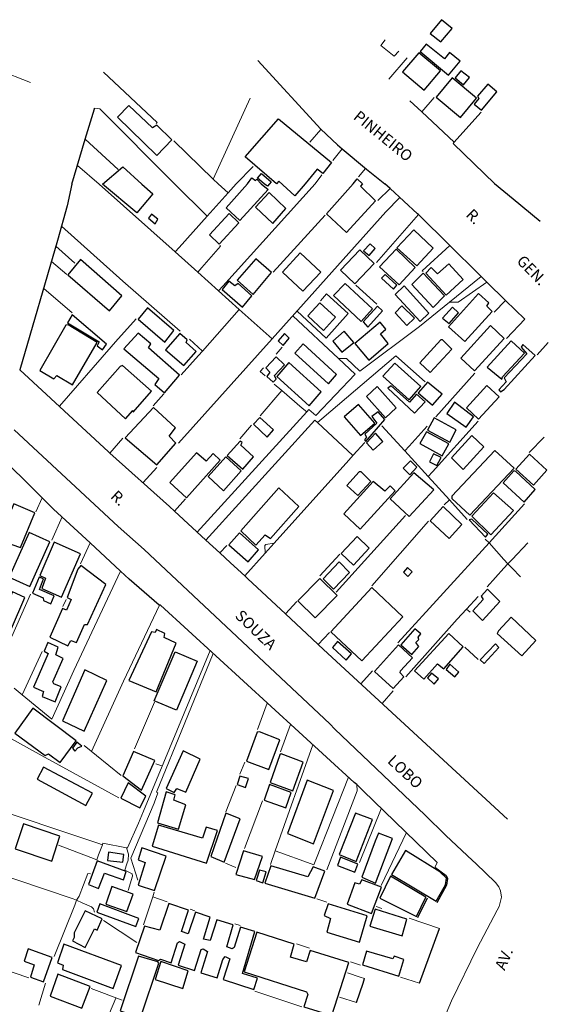
# Model space of a CAD drawing. Extents: x 184297 to 185224, y 1675066 to 1675986.
# Drawn here: x 185105 to 185224, y 1675763 to 1675985 of the extents above; entities that cross this region are included whole.
import ezdxf
from ezdxf.enums import TextEntityAlignment as Align
from ezdxf.lldxf.tags import DXFTag

# ---------------------------------------------------------------- set-up
doc = ezdxf.new("R2010")
doc.units = 0
doc.header["$MEASUREMENT"] = 0
doc.layers.add('T-MFIO-EXI', color=7, linetype='DASHED2', lineweight=18)
doc.layers.add('V-LOTE', color=1, linetype='CONTINUOUS', lineweight=9)
for name, color, linetype in [('V-EDIFICACAO', 2, 'CONTINUOUS'), ('V-NOME_DOS_LOGRADOUROS', 7, 'CONTINUOUS'), ('V-TESTADA', 6, 'CONTINUOUS')]:
    doc.layers.add(name, color=color, linetype=linetype)
doc.styles.get("Standard").update_dxf_attribs({"font": 'ARIAL.TTF'})
tags = doc.linetypes.add('DASHED2', pattern=[0.375, 0.25, -0.125]).pattern_tags.tags
tags[6:7] = [DXFTag(74, 4), DXFTag(75, 0), DXFTag(340, '0'), DXFTag(46, 1.0), DXFTag(50, 0.0), DXFTag(44, 0.0), DXFTag(45, 0.0)]
tags[4:5] = [DXFTag(74, 4), DXFTag(75, 0), DXFTag(340, '0'), DXFTag(46, 1.0), DXFTag(50, 0.0), DXFTag(44, 0.0), DXFTag(45, 0.0)]

msp = doc.modelspace()

# ---------------------------------------------------------------- linework, layer by layer
at = {"layer": 'T-MFIO-EXI'}
msp.add_lwpolyline([(185196.88, 1675751.73), (185202.08, 1675764.04), (185207.86, 1675775.96), (185212.42, 1675784.49), (185212.87, 1675785.34), (185213.34, 1675787.41), (185213.14, 1675788.84), (185212.76, 1675789.74), (185212.01, 1675790.73), (185207.6, 1675795), (185206.82, 1675795.73), (185200.8, 1675801.35), (185196.06, 1675806.04), (185175.8, 1675825.32), (185174.65, 1675826.57), (185132.76, 1675865.86), (185126.91, 1675871.05), (185103.5, 1675892.89)], dxfattribs=at)
at = {"layer": 'V-EDIFICACAO'}
for points in [[(185197.32, 1675982.31), (185199.7, 1675980.43), (185202.26, 1675983.42), (185199.84, 1675985.44), (185197.32, 1675982.31)], [(185196.38, 1675979.9), (185195.03, 1675978.24), (185201.45, 1675972.91), (185204.06, 1675976.08), (185201.67, 1675978.07), (185200.48, 1675976.61), (185196.38, 1675979.9)], [(185194.73, 1675977.96), (185191.05, 1675973.7), (185195.93, 1675969.57), (185199.62, 1675973.89), (185194.73, 1675977.96)], [(185204.19, 1675973.93), (185202.9, 1675972.32), (185204.82, 1675970.71), (185206.15, 1675972.41), (185204.19, 1675973.93)], [(185202.25, 1675972.31), (185198.61, 1675967.99), (185204.11, 1675963.34), (185207.76, 1675967.72), (185202.25, 1675972.31)], [(185207.92, 1675968.16), (185208.24, 1675967.69), (185207.19, 1675966.4), (185208.85, 1675965.06), (185212.35, 1675969.18), (185210.29, 1675970.88), (185207.92, 1675968.16)], [(185129.37, 1675966.08), (185126.74, 1675963.42), (185135.64, 1675954.8), (185139.04, 1675958.31), (185135.63, 1675961.61), (185134.64, 1675961), (185129.37, 1675966.08)], [(185163.141, 1675948.982), (185162.628, 1675948.414), (185155.57, 1675954.46), (185163.07, 1675963.07), (185175, 1675953.2), (185173.08, 1675950.72), (185171.82, 1675951.69), (185169.13, 1675948.41), (185166.75, 1675945.69), (185163.141, 1675948.982)], [(185123.42, 1675948.35), (185127.99, 1675952.25), (185132.27, 1675948.36), (185134.78, 1675946.12), (185131.1, 1675941.86), (185123.42, 1675948.35)], [(185159.82, 1675948.4), (185158.35, 1675949.66), (185159.25, 1675950.71), (185161.46, 1675948.86), (185161.02, 1675948.4), (185160.59, 1675947.89), (185159.82, 1675948.4)], [(185159.18, 1675948.4), (185160.72, 1675947.12), (185154.38, 1675940.11), (185151.26, 1675942.99), (185156.06, 1675948.39), (185157.09, 1675949.77), (185157.89, 1675949.17), (185158.17, 1675949.42), (185159.18, 1675948.4)], [(185182.06, 1675948.43), (185181.544, 1675947.867), (185184.98, 1675944.55), (185178.43, 1675937.44), (185173.92, 1675941.63), (185179.9, 1675948.42), (185180.8, 1675949.54), (185182.06, 1675948.43)], [(185157.86, 1675943.16), (185161.8, 1675939.48), (185164.74, 1675942.81), (185160.99, 1675946.41), (185157.86, 1675943.16)], [(185134.45, 1675941.53), (185133.79, 1675940.64), (185135.24, 1675939.41), (185135.9, 1675940.43), (185134.45, 1675941.53)], [(185147.51, 1675936.89), (185149.71, 1675934.79), (185154.14, 1675939.62), (185151.97, 1675941.71), (185147.51, 1675936.89)], [(185189.74, 1675933.98), (185194.24, 1675929.87), (185197.98, 1675933.9), (185193.61, 1675938.04), (185189.74, 1675933.98)], [(185182.24, 1675933.3), (185183.52, 1675932.26), (185184.85, 1675933.81), (185183.74, 1675934.89), (185182.24, 1675933.3)], [(185168, 1675932.8), (185164.02, 1675928.48), (185168.55, 1675924.15), (185172.63, 1675928.5), (185168, 1675932.8)], [(185177.04, 1675928.95), (185180.27, 1675925.84), (185184.66, 1675930.46), (185181.46, 1675933.53), (185177.04, 1675928.95)], [(185185.85, 1675929.66), (185190.28, 1675925.62), (185193.87, 1675929.53), (185189.61, 1675933.64), (185185.85, 1675929.66)], [(185118.47, 1675931.29), (185115.61, 1675927.9), (185124.97, 1675919.71), (185127.77, 1675923.13), (185118.47, 1675931.29)], [(185153.75, 1675926.64), (185157.36, 1675923.45), (185161.48, 1675928.37), (185157.94, 1675931.51), (185153.75, 1675926.64)], [(185193.15, 1675925.69), (185197.94, 1675920.52), (185200.5, 1675923.1), (185195.71, 1675928.25), (185193.15, 1675925.69)], [(185198.9, 1675928.08), (185197.5, 1675929.53), (185196.27, 1675928.22), (185200.88, 1675923.27), (185204.69, 1675926.82), (185201.49, 1675930.34), (185198.9, 1675928.08)], [(185154, 1675925.89), (185153.27, 1675925.36), (185151.92, 1675926.45), (185150.41, 1675924.56), (185154.94, 1675920.59), (185157.04, 1675923.13), (185154, 1675925.89)], [(185187.12, 1675927.95), (185186.29, 1675927.08), (185188.98, 1675924.63), (185189.73, 1675925.51), (185187.12, 1675927.95)], [(185178.09, 1675925.9), (185175.47, 1675923.21), (185181.71, 1675917.36), (185184.3, 1675920.17), (185178.09, 1675925.9)], [(185191.44, 1675925.35), (185189.37, 1675923.41), (185195, 1675917.33), (185196.95, 1675919.22), (185191.44, 1675925.35)], [(185172.4, 1675921.54), (185169.67, 1675918.58), (185173.23, 1675915.31), (185175.94, 1675918.29), (185172.4, 1675921.54)], [(185201.44, 1675916.13), (185205.1, 1675912.85), (185211.3, 1675919.61), (185210.09, 1675920.76), (185210.52, 1675921.53), (185208.21, 1675923.66), (185201.44, 1675916.13)], [(185133.57, 1675920.4), (185131.45, 1675917.89), (185137.48, 1675912.67), (185139.51, 1675915.28), (185133.57, 1675920.4)], [(185182.14, 1675917.23), (185183.25, 1675916.08), (185186.53, 1675919.71), (185185.39, 1675920.77), (185182.14, 1675917.23)], [(185190.92, 1675920.88), (185189.37, 1675919.32), (185192.03, 1675916.45), (185193.72, 1675918.12), (185190.92, 1675920.88)], [(185202.33, 1675920.58), (185200.09, 1675918.09), (185201.6, 1675916.92), (185203.66, 1675919.27), (185202.33, 1675920.58)], [(185116.57, 1675918.82), (185115.53, 1675917.03), (185122.67, 1675912.71), (185122.17, 1675911.82), (185123.36, 1675910.91), (185124.28, 1675912.22), (185116.57, 1675918.82)], [(185180.31, 1675912.35), (185183.43, 1675908.6), (185187.82, 1675912.37), (185186.07, 1675914.57), (185187.26, 1675915.64), (185185.99, 1675917.21), (185180.31, 1675912.35)], [(185115.62, 1675916.55), (185115.13, 1675916.51), (185109.25, 1675906.3), (185112.45, 1675904.38), (185113.06, 1675905.14), (185116.66, 1675903.06), (185122.19, 1675912.59), (185115.62, 1675916.55)], [(185177.86, 1675915.12), (185175.32, 1675912.92), (185177.38, 1675910.39), (185180.04, 1675912.62), (185177.86, 1675915.12)], [(185204.19, 1675909.09), (185207.28, 1675906.18), (185213.97, 1675913.48), (185210.86, 1675916.4), (185204.19, 1675909.09)], [(185133.79, 1675911.37), (185134.26, 1675912.28), (185131.47, 1675914.68), (185128.18, 1675911.16), (185136.09, 1675904.47), (185135.19, 1675903.13), (185137.4, 1675901.26), (185140.79, 1675905.24), (185133.79, 1675911.37)], [(185137.57, 1675910.91), (185141.77, 1675907.42), (185144.53, 1675910.59), (185142.24, 1675912.59), (185142.47, 1675913.18), (185140.86, 1675914.6), (185137.57, 1675910.91)], [(185162.99, 1675913), (185164.15, 1675911.93), (185165.51, 1675913.61), (185164.41, 1675914.6), (185162.99, 1675913)], [(185200.08, 1675913.23), (185199.68, 1675913.17), (185194.98, 1675907.99), (185197.26, 1675905.85), (185202.16, 1675911.11), (185200.08, 1675913.23)], [(185210.13, 1675907.04), (185213.47, 1675904.29), (185213.62, 1675904.83), (185218.57, 1675910.18), (185215.58, 1675912.99), (185210.13, 1675907.04)], [(185168.63, 1675912.33), (185166.77, 1675910.22), (185174.39, 1675903.28), (185176.19, 1675905.38), (185168.63, 1675912.33)], [(185213.95, 1675904.59), (185214.45, 1675903.73), (185212.77, 1675901.9), (185213.15, 1675901.48), (185213.97, 1675901.99), (185220.93, 1675909.69), (185218.21, 1675912.14), (185217.8, 1675911.54), (185219.07, 1675910.07), (185213.95, 1675904.59)], [(185160.21, 1675906.85), (185161.15, 1675905.88), (185160.46, 1675904.94), (185161.87, 1675903.64), (185162.54, 1675904.3), (185162.2, 1675905.13), (185164.45, 1675907.55), (185162.57, 1675909.39), (185160.21, 1675906.85)], [(185127.92, 1675907.44), (185127.37, 1675907.15), (185122.17, 1675901.29), (185128.6, 1675895.39), (185130.24, 1675897.25), (185130.3, 1675896.86), (185134.44, 1675901.64), (185127.92, 1675907.44)], [(185165.41, 1675908.11), (185162.7, 1675904.9), (185170.02, 1675898.29), (185172.7, 1675901.43), (185165.41, 1675908.11)], [(185189.29, 1675907.96), (185186.62, 1675905.03), (185192.58, 1675899.65), (185195.19, 1675902.67), (185189.29, 1675907.96)], [(185185.3, 1675902.64), (185182.95, 1675900.43), (185187.22, 1675895.57), (185189.65, 1675897.86), (185185.3, 1675902.64)], [(185194.22, 1675900.96), (185192.6, 1675899.13), (185188.49, 1675902.82), (185187.75, 1675902.3), (185193.74, 1675896.64), (185196.15, 1675899.19), (185194.22, 1675900.96)], [(185199.99, 1675900.92), (185196.71, 1675903.67), (185194.61, 1675901.27), (185197.78, 1675898.44), (185199.99, 1675900.92)], [(185210.06, 1675902.9), (185205.47, 1675897.86), (185208.19, 1675895.28), (185212.84, 1675900.32), (185210.06, 1675902.9)], [(185134.89, 1675897.9), (185128.54, 1675891.08), (185135.61, 1675884.97), (185139.95, 1675889.86), (185138.44, 1675891.49), (185139.87, 1675893.36), (185134.89, 1675897.9)], [(185181.09, 1675898.61), (185177.92, 1675895.84), (185181.6, 1675891.61), (185184.77, 1675894.4), (185181.09, 1675898.61)], [(185202.77, 1675899.16), (185201.07, 1675896.61), (185205.42, 1675893.52), (185207.04, 1675895.85), (185202.77, 1675899.16)], [(185158.87, 1675895.67), (185157.45, 1675894.14), (185160.54, 1675891.25), (185161.96, 1675892.86), (185158.87, 1675895.67)], [(185184.16, 1675895.87), (185185.29, 1675894.37), (185182.52, 1675891.89), (185182.9, 1675891.26), (185182.44, 1675890.63), (185182.77, 1675890.29), (185187.05, 1675895.21), (185185.57, 1675896.92), (185184.16, 1675895.87)], [(185198.15, 1675895.6), (185196.71, 1675892.8), (185201.73, 1675890.14), (185203.15, 1675892.88), (185198.15, 1675895.6)], [(185184.97, 1675892.14), (185182.95, 1675889.97), (185184.42, 1675888.31), (185186.58, 1675890.26), (185184.97, 1675892.14)], [(185196.45, 1675892.45), (185194.98, 1675889.77), (185199.99, 1675887.03), (185201.46, 1675889.73), (185196.45, 1675892.45)], [(185202.06, 1675886.57), (185204.75, 1675883.95), (185209.42, 1675889.02), (185206.7, 1675891.6), (185202.06, 1675886.57)], [(185154.46, 1675890.32), (185151.48, 1675887.06), (185155.04, 1675884.02), (185157.45, 1675886.77), (185154.56, 1675889.42), (185154.88, 1675890.05), (185154.46, 1675890.32)], [(185211.83, 1675888.26), (185202.18, 1675877.92), (185202.17, 1675877.39), (185206.24, 1675873.65), (185216.21, 1675884.21), (185211.83, 1675888.26)], [(185138.6, 1675881), (185142.37, 1675877.56), (185149.96, 1675886.02), (185148.36, 1675887.53), (185146.77, 1675885.85), (185144.62, 1675887.68), (185138.6, 1675881)], [(185151.19, 1675886.8), (185147.22, 1675882.38), (185150.71, 1675879.14), (185154.66, 1675883.67), (185151.19, 1675886.8)], [(185192.82, 1675885.93), (185191.17, 1675884.23), (185192.71, 1675882.77), (185194.24, 1675884.43), (185192.82, 1675885.93)], [(185198.03, 1675887.48), (185197.11, 1675885.68), (185198.75, 1675884.83), (185199.74, 1675886.68), (185198.03, 1675887.48)], [(185216.59, 1675884.02), (185220.58, 1675880.39), (185223.58, 1675883.75), (185219.69, 1675887.38), (185216.59, 1675884.02)], [(185181.3, 1675883.41), (185178.51, 1675880.33), (185180.94, 1675878.08), (185183.93, 1675881.22), (185181.72, 1675883.42), (185181.3, 1675883.41)], [(185193.59, 1675883.2), (185188.3, 1675877.31), (185192.56, 1675873.31), (185198.09, 1675879.32), (185193.59, 1675883.2)], [(185216.62, 1675883.45), (185216.12, 1675883.61), (185213.73, 1675880.94), (185218.48, 1675876.57), (185220.94, 1675879.41), (185216.62, 1675883.45)], [(185154.59, 1675870.12), (185157.94, 1675866.89), (185160.07, 1675869.23), (185161.28, 1675868.35), (185167.68, 1675875.57), (185163.17, 1675879.79), (185154.59, 1675870.12)], [(185184.46, 1675881.26), (185177.81, 1675873.95), (185181.53, 1675870.45), (185189.4, 1675879.11), (185188.27, 1675880.23), (185187.03, 1675879.04), (185184.46, 1675881.26)], [(185211.56, 1675878.68), (185206.68, 1675873.41), (185210.98, 1675869.2), (185216.06, 1675874.66), (185211.56, 1675878.68)], [(185098.32, 1675864.12), (185101.14, 1675862.93), (185102.92, 1675867.02), (185104.87, 1675866.37), (185108.11, 1675874.13), (185103.43, 1675876.16), (185098.32, 1675864.12)], [(185200.24, 1675875.61), (185197.29, 1675872.39), (185201.56, 1675868.39), (185204.44, 1675871.53), (185200.24, 1675875.61)], [(185206.67, 1675872.75), (185206.1, 1675872.59), (185209.75, 1675868.68), (185210.3, 1675869.34), (185206.67, 1675872.75)], [(185106.85, 1675869.74), (185102.38, 1675859.67), (185106.99, 1675857.5), (185111.55, 1675867.58), (185106.85, 1675869.74)], [(185154.3, 1675869.67), (185151.92, 1675866.92), (185156.22, 1675863.07), (185158.58, 1675865.81), (185154.3, 1675869.67)], [(185177.23, 1675864.95), (185179.96, 1675862.34), (185183.56, 1675866.21), (185180.85, 1675868.79), (185177.23, 1675864.95)], [(185112.48, 1675867.53), (185109.25, 1675860.05), (185110.53, 1675859.44), (185109.69, 1675857.09), (185114.16, 1675855.11), (185118.42, 1675864.87), (185112.48, 1675867.53)], [(185118.5, 1675862.24), (185117.87, 1675861.44), (185115.4, 1675855.04), (185116.32, 1675854.62), (185115.29, 1675852.21), (185114.39, 1675852.56), (185111.49, 1675846.11), (185115.54, 1675844.14), (185116.23, 1675845.34), (185117.56, 1675844.88), (185119.34, 1675848.93), (185120.04, 1675848.96), (185124.17, 1675858.01), (185118.5, 1675862.24)], [(185173.12, 1675859.28), (185175.5, 1675856.95), (185179.12, 1675860.7), (185176.78, 1675863.1), (185173.12, 1675859.28)], [(185192.17, 1675861.82), (185191.24, 1675860.8), (185192.23, 1675859.77), (185193.26, 1675860.82), (185192.17, 1675861.82)], [(185107.6, 1675856.01), (185110.04, 1675854.96), (185110.07, 1675854.34), (185111.76, 1675853.61), (185112.51, 1675855.42), (185109.22, 1675856.84), (185110.07, 1675859.25), (185109.08, 1675859.65), (185107.6, 1675856.01)], [(185172.38, 1675859.36), (185167.43, 1675854.3), (185171.35, 1675850.45), (185176.3, 1675855.5), (185172.38, 1675859.36)], [(185174.92, 1675847.32), (185181.89, 1675840.73), (185191.12, 1675850.72), (185184.14, 1675857.3), (185174.92, 1675847.32)], [(185100.05, 1675849.28), (185102.86, 1675848.07), (185105.9, 1675855.09), (185103.1, 1675856.31), (185100.05, 1675849.28)], [(185210.21, 1675856.9), (185208.77, 1675855.32), (185209.27, 1675854.6), (185206.87, 1675852.06), (185209.07, 1675849.9), (185213.02, 1675854.12), (185210.21, 1675856.9)], [(185215.57, 1675850.59), (185212.66, 1675847.54), (185212.41, 1675846.94), (185217.96, 1675841.91), (185221.13, 1675845.36), (185215.57, 1675850.59)], [(185129.32, 1675836.36), (185135.47, 1675833.73), (185140.02, 1675844.78), (185137.29, 1675846.05), (185137.44, 1675846.95), (185135.55, 1675847.8), (185135.24, 1675847.15), (185134.42, 1675847.28), (185129.32, 1675836.36)], [(185190.69, 1675844.39), (185193.12, 1675842.2), (185194.75, 1675844.01), (185194.06, 1675844.92), (185194.71, 1675845.54), (185194.58, 1675846.1), (185195.15, 1675846.88), (185193.8, 1675848.02), (185190.69, 1675844.39)], [(185193.77, 1675838.47), (185195.83, 1675836.59), (185198.91, 1675840.06), (185200.33, 1675838.97), (185204.69, 1675843.92), (185201.47, 1675846.96), (185193.77, 1675838.47)], [(185107.87, 1675834.8), (185110.12, 1675833.83), (185109.81, 1675832.72), (185112.73, 1675831.5), (185114.08, 1675834.88), (185112.44, 1675835.6), (185112.19, 1675836.02), (185114.49, 1675841.28), (185112.88, 1675842.11), (185113.42, 1675843.83), (185111.08, 1675844.87), (185110.24, 1675842.98), (185111.11, 1675842.39), (185107.87, 1675834.8)], [(185176.39, 1675845.09), (185175.28, 1675843.78), (185178.35, 1675840.88), (185179.56, 1675842.34), (185176.39, 1675845.09)], [(185184.71, 1675838.36), (185188.95, 1675834.5), (185191.33, 1675837.18), (185190.51, 1675838.03), (185190.58, 1675838.47), (185193.28, 1675841.46), (185190.13, 1675844.35), (185184.71, 1675838.36)], [(185208.59, 1675840.99), (185209.45, 1675840.18), (185212.8, 1675843.76), (185212.01, 1675844.57), (185208.59, 1675840.99)], [(185139.77, 1675842.8), (185144.76, 1675840.67), (185140.08, 1675829.64), (185135.08, 1675831.77), (185139.77, 1675842.8)], [(185201.74, 1675839.99), (185200.89, 1675838.84), (185202.81, 1675837.14), (185203.78, 1675838.22), (185201.74, 1675839.99)], [(185114.35, 1675827.19), (185119.29, 1675824.92), (185124.36, 1675836.35), (185119.44, 1675838.7), (185114.35, 1675827.19)], [(185197.6, 1675838.01), (185196.67, 1675836.9), (185198.19, 1675835.49), (185199.15, 1675836.69), (185197.6, 1675838.01)], [(185107.72, 1675830.08), (185103.64, 1675824.46), (185110.47, 1675819.38), (185111.19, 1675819.74), (185113.82, 1675817.84), (185117.42, 1675822.72), (185107.72, 1675830.08)], [(185158.81, 1675824.76), (185158.3, 1675824.65), (185155.88, 1675818.13), (185160.91, 1675816.23), (185163.42, 1675822.92), (185158.81, 1675824.76)], [(185117.62, 1675822.4), (185116.63, 1675821.02), (185117.17, 1675820.37), (185117.87, 1675821.16), (185118.71, 1675821.48), (185117.62, 1675822.4)], [(185130.39, 1675820.33), (185127.96, 1675814.81), (185132.17, 1675811.61), (185135.22, 1675818.26), (185130.39, 1675820.33)], [(185137.76, 1675811.95), (185139.59, 1675811.02), (185140.12, 1675811.94), (185142.21, 1675811.13), (185145.45, 1675818.59), (185141.55, 1675820.47), (185137.76, 1675811.95)], [(185163.72, 1675819.74), (185163.4, 1675819.55), (185161.23, 1675813.31), (185166.33, 1675811.46), (185168.67, 1675817.91), (185163.72, 1675819.74)], [(185110.12, 1675816.77), (185108.63, 1675814.08), (185119.63, 1675808.08), (185121.16, 1675810.93), (185110.12, 1675816.77)], [(185129.18, 1675813.25), (185127.52, 1675809.8), (185131.83, 1675807.57), (185133.2, 1675810.23), (185129.18, 1675813.25)], [(185154.37, 1675814.76), (185153.75, 1675812.86), (185155.61, 1675812.16), (185156.34, 1675814.23), (185154.37, 1675814.76)], [(185161.08, 1675812.83), (185159.88, 1675809.33), (185164.74, 1675807.57), (185165.92, 1675811.07), (185161.08, 1675812.83)], [(185169.53, 1675813.87), (185165.08, 1675801.81), (185170.99, 1675799.5), (185175.49, 1675811.51), (185169.53, 1675813.87)], [(185139.48, 1675809.3), (185139.78, 1675810.53), (185137.76, 1675811.22), (185135.79, 1675804.23), (185140.5, 1675802.81), (185142.16, 1675808.29), (185139.48, 1675809.3)], [(185147.83, 1675796.59), (185150.86, 1675795.36), (185154.45, 1675805.11), (185151.24, 1675806.42), (185147.83, 1675796.59)], [(185176.78, 1675797.07), (185180.58, 1675795.5), (185184.26, 1675804.93), (185180.42, 1675806.42), (185176.78, 1675797.07)], [(185105.55, 1675804), (185103.7, 1675798.37), (185111.99, 1675795.58), (185113.78, 1675801.21), (185105.55, 1675804)], [(185136.02, 1675803.71), (185134.56, 1675798.92), (185146.81, 1675795.1), (185149.33, 1675802.46), (185146.79, 1675803.23), (185145.93, 1675800.75), (185136.02, 1675803.71)], [(185184.89, 1675800.07), (185181.85, 1675791.95), (185184.97, 1675790.62), (185188.78, 1675800.69), (185185.64, 1675801.84), (185184.89, 1675800.07)], [(185124.74, 1675797.55), (185124.52, 1675795.74), (185127.98, 1675795.36), (185128.17, 1675797.06), (185124.74, 1675797.55)], [(185132.3, 1675798.57), (185131.45, 1675795.89), (185133.01, 1675795.25), (185131.41, 1675790.14), (185135.13, 1675788.94), (185137.72, 1675796.72), (185132.3, 1675798.57)], [(185155.22, 1675797.9), (185153.47, 1675792.53), (185157.69, 1675791.4), (185159.46, 1675796.58), (185155.22, 1675797.9)], [(185191.69, 1675797.99), (185188.56, 1675792.56), (185198.65, 1675786.51), (185200.77, 1675790.23), (185200.95, 1675791.73), (185199.48, 1675793.14), (185191.69, 1675797.99)], [(185122.17, 1675795.63), (185120.27, 1675790.27), (185122.52, 1675789.41), (185123.87, 1675792.86), (185128.13, 1675791.36), (185128.76, 1675793.22), (185122.17, 1675795.63)], [(185177.04, 1675796.45), (185176.39, 1675794.56), (185180.29, 1675793.04), (185180.96, 1675794.9), (185177.04, 1675796.45)], [(185158.81, 1675793.52), (185158.04, 1675791.18), (185159.56, 1675790.7), (185160.31, 1675793.12), (185158.81, 1675793.52)], [(185170.88, 1675794.3), (185169.71, 1675792.02), (185161.36, 1675794.5), (185159.99, 1675790.59), (185171.31, 1675787.17), (185173.52, 1675793.29), (185170.88, 1675794.3)], [(185181.87, 1675791.34), (185181.37, 1675790.33), (185180.32, 1675790.68), (185178.55, 1675785.85), (185184.06, 1675783.76), (185186.31, 1675789.67), (185181.87, 1675791.34)], [(185188.31, 1675792.15), (185185.93, 1675787.18), (185194.18, 1675783.07), (185196.33, 1675787.42), (185188.31, 1675792.15)], [(185125.51, 1675789.81), (185124.15, 1675785.85), (185128.9, 1675784.17), (185130.34, 1675788.08), (185125.51, 1675789.81)], [(185149.16, 1675782.35), (185147.68, 1675777.64), (185146.16, 1675777.98), (185147.65, 1675782.95), (185144.38, 1675784.05), (185142.73, 1675779.18), (185141.24, 1675779.69), (185142.8, 1675784.51), (185138.32, 1675786.03), (185136.3, 1675779.95), (185132.85, 1675780.86), (185130.86, 1675774.93), (185136.05, 1675773.16), (185136.49, 1675773.41), (185138.91, 1675772.61), (185140.32, 1675777.1), (185140.78, 1675777.41), (185141.94, 1675776.85), (185140.44, 1675772.05), (185144.12, 1675770.85), (185145.68, 1675775.64), (185146.07, 1675775.79), (185147.1, 1675775.14), (185145.54, 1675770.37), (185149.26, 1675769.24), (185150.52, 1675773.36), (185151.02, 1675774.07), (185152.1, 1675773.5), (185150.64, 1675768.87), (185157.52, 1675766.6), (185158.32, 1675769.12), (185154.93, 1675770.23), (185157.74, 1675779.67), (185154.54, 1675780.64), (185153.08, 1675776.08), (185152.61, 1675775.77), (185151.4, 1675776.22), (185152.86, 1675781.2), (185149.16, 1675782.35)], [(185174.27, 1675785.94), (185173.41, 1675783.28), (185174.8, 1675782.64), (185173.97, 1675779.54), (185181.32, 1675777.31), (185183.05, 1675783.21), (185174.27, 1675785.94)], [(185117.03, 1675779.38), (185117.02, 1675778.36), (185116.63, 1675777.57), (185119.5, 1675776.1), (185121.57, 1675780.27), (185122.19, 1675779.99), (185123.34, 1675782.52), (185119.51, 1675784.38), (185117.03, 1675779.38)], [(185122.79, 1675785.92), (185122.14, 1675784.02), (185130.89, 1675780.84), (185131.57, 1675782.62), (185122.79, 1675785.92)], [(185184.9, 1675784.71), (185183.68, 1675780.91), (185190.96, 1675778.74), (185192.04, 1675782.46), (185184.9, 1675784.71)], [(185170.19, 1675775.39), (185169.43, 1675772.83), (185165.82, 1675773.91), (185166.61, 1675776.86), (185158.18, 1675779.53), (185155.33, 1675770.56), (185169.4, 1675766.07), (185169.7, 1675765.5), (185168.76, 1675762.71), (185175.12, 1675760.73), (185178.94, 1675772.71), (185170.19, 1675775.39)], [(185106.65, 1675775.79), (185105.73, 1675773), (185107.96, 1675772.14), (185107.14, 1675769.37), (185110.11, 1675768.32), (185112.07, 1675773.82), (185106.65, 1675775.79)], [(185114.69, 1675776.84), (185113.22, 1675772.65), (185114.55, 1675772.11), (185114.4, 1675771.12), (185125.81, 1675766.85), (185127.65, 1675772.02), (185114.69, 1675776.84)], [(185182.96, 1675775.28), (185182, 1675772.17), (185190.2, 1675769.6), (185191.38, 1675773.39), (185189.14, 1675774.14), (185188.84, 1675773.5), (185182.96, 1675775.28)], [(185131.48, 1675774.09), (185127.41, 1675761.78), (185131.93, 1675760.21), (185136.07, 1675772.55), (185135.85, 1675772.86), (185131.48, 1675774.09)], [(185136.53, 1675772.9), (185135.3, 1675768.83), (185141.48, 1675766.82), (185142.72, 1675770.81), (185136.53, 1675772.9)], [(185113.29, 1675770.02), (185111.56, 1675765.07), (185118.77, 1675762.38), (185120.61, 1675767.28), (185113.29, 1675770.02)]]:
    msp.add_lwpolyline(points, close=True, dxfattribs=at)
at = {"layer": 'V-LOTE'}
for points in [[(185187.12, 1675980.88), (185186.17, 1675979.61), (185189.18, 1675977.18), (185190.24, 1675978.3)], [(185092.5, 1675976.97), (185107.13, 1675971.25)], [(185158.44, 1675976.2), (185172.65, 1675960.7), (185176.42, 1675957.18)], [(185192.1, 1675976.84), (185187.96, 1675971.99)], [(185135.47, 1675961.99), (185135.69, 1675962.27), (185123.65, 1675973.61)], [(185148.35, 1675949.44), (185156.71, 1675967.7)], [(185195.4, 1675964.64), (185192.7, 1675967.16)], [(185198.16, 1675967.85), (185195.4, 1675964.64)], [(185119.51, 1675958.49), (185121.56, 1675965.29), (185121.61, 1675965.47)], [(185146.99, 1675941.09), (185139.64, 1675948.37), (185122.81, 1675965.29), (185121.61, 1675965.47)], [(185202.69, 1675957.83), (185195.4, 1675964.64)], [(185208.79, 1675964.58), (185202.65, 1675957.71)], [(185172.66, 1675960.69), (185170.15, 1675957.82)], [(185116.46, 1675948.34), (185119.51, 1675958.49)], [(185119.51, 1675958.49), (185126.95, 1675951.65)], [(185148.35, 1675949.44), (185139.46, 1675958.11)], [(185176.42, 1675957.18), (185177.46, 1675956.3)], [(185211.81, 1675948.47), (185202.56, 1675957.44), (185202.65, 1675957.71)], [(185202.65, 1675957.71), (185202.69, 1675957.83)], [(185177.46, 1675956.3), (185175.33, 1675953.66)], [(185177.46, 1675956.3), (185182.91, 1675951.68)], [(185139.77, 1675933.03), (185122.67, 1675948.35), (185117.73, 1675952.56)], [(185149.58, 1675924.24), (185150.51, 1675925.28), (185171.35, 1675948.41), (185172.87, 1675950.45)], [(185151.73, 1675946.4), (185153.52, 1675948.39), (185157.38, 1675952.31)], [(185182.72, 1675951.84), (185181.11, 1675949.99)], [(185182.91, 1675951.68), (185187.06, 1675948.43)], [(185116.46, 1675948.34), (185115.4, 1675943.45), (185113.28, 1675935.65), (185104.76, 1675906.45), (185124.74, 1675887.91)], [(185151.73, 1675946.4), (185149.44, 1675948.38), (185148.35, 1675949.44)], [(185188.27, 1675947.32), (185187.06, 1675948.43)], [(185211.81, 1675948.47), (185216.03, 1675944.99)], [(185146.99, 1675941.09), (185151.73, 1675946.4)], [(185185.51, 1675944.67), (185188.27, 1675947.32)], [(185194.46, 1675941.63), (185188.27, 1675947.32)], [(185161.66, 1675913.46), (185187.31, 1675942.08), (185190.41, 1675945.35)], [(185216.03, 1675944.99), (185222.08, 1675939.99)], [(185194.64, 1675941.46), (185185.15, 1675930.68)], [(185194.64, 1675941.46), (185194.46, 1675941.63)], [(185201.7, 1675934.51), (185194.64, 1675941.46)], [(185139.77, 1675933.03), (185140.7, 1675934.07), (185146.99, 1675941.09)], [(185173.63, 1675941.31), (185161.89, 1675928.46)], [(185114.16, 1675938.88), (185127.97, 1675926.4), (185140.89, 1675915.15)], [(185117.18, 1675930.47), (185112.9, 1675934.33)], [(185144.87, 1675928.46), (185139.77, 1675933.03)], [(185144.87, 1675928.46), (185145.79, 1675929.51), (185150.03, 1675934.34), (185149.82, 1675934.52)], [(185195.68, 1675928.62), (185195.51, 1675928.8), (185201.7, 1675934.51)], [(185208.26, 1675928.04), (185201.7, 1675934.51)], [(185115.35, 1675927.95), (185111.9, 1675930.91)], [(185149.58, 1675924.24), (185144.87, 1675928.46)], [(185201.63, 1675921.68), (185208.79, 1675927.52)], [(185210.09, 1675926.24), (185203.63, 1675921.73), (185201.63, 1675921.68)], [(185208.79, 1675927.52), (185208.26, 1675928.04)], [(185210.09, 1675926.24), (185208.79, 1675927.52)], [(185214.29, 1675922.1), (185210.09, 1675926.24)], [(185116.56, 1675919.3), (185110.13, 1675924.79)], [(185154.23, 1675920.07), (185149.58, 1675924.24)], [(185180.49, 1675925.56), (185185.25, 1675921.27)], [(185167.3, 1675919.67), (185173.84, 1675913.57), (185178.79, 1675919.12), (185173.94, 1675923.59), (185172.55, 1675922)], [(185176.61, 1675908.95), (185178.43, 1675908.99), (185181.4, 1675906.15), (185194.91, 1675916.2), (185201.63, 1675921.68)], [(185211.68, 1675919.47), (185214.29, 1675922.1)], [(185218.6, 1675917.86), (185214.29, 1675922.1)], [(185142.98, 1675913.35), (185145.92, 1675910.62), (185154.23, 1675920.07)], [(185154.23, 1675920.07), (185161.66, 1675913.46)], [(185113.69, 1675898.21), (185125.34, 1675911.62), (185126.31, 1675912.74), (185131.02, 1675917.92)], [(185166.34, 1675918.58), (185176.61, 1675908.95)], [(185214.51, 1675913.53), (185218.6, 1675917.86)], [(185140.56, 1675889.91), (185161.66, 1675913.46)], [(185221.39, 1675909.85), (185223.92, 1675912.61)], [(185145.92, 1675910.62), (185145.03, 1675909.63), (185141.14, 1675905.28)], [(185163.94, 1675911.51), (185162.56, 1675910)], [(185176.61, 1675908.95), (185180.36, 1675905.44), (185171.48, 1675896.15), (185169.95, 1675897.47), (185169.46, 1675896.93)], [(185171.84, 1675894.52), (185172.84, 1675895.37), (185189.57, 1675909.58), (185196.17, 1675903.7)], [(185160.04, 1675905.05), (185158.95, 1675906.03), (185159.69, 1675906.86)], [(185198.53, 1675895.86), (185207.37, 1675905.66)], [(185158.96, 1675896.07), (185163.85, 1675901.75)], [(185163.85, 1675901.75), (185162.07, 1675903.2)], [(185163.85, 1675901.75), (185168.45, 1675897.79), (185169.46, 1675896.93)], [(185134.81, 1675898.29), (185137.19, 1675901)], [(185169.46, 1675896.93), (185144.77, 1675869.82)], [(185146.73, 1675868.01), (185171.27, 1675895.05), (185171.84, 1675894.52)], [(185196.83, 1675882.36), (185197.78, 1675883.42), (185208.08, 1675894.86)], [(185154.39, 1675890.89), (185156.98, 1675893.91)], [(185171.84, 1675894.52), (185179.82, 1675887.06), (185179.9, 1675887.15)], [(185186.42, 1675893.8), (185191.57, 1675888.14)], [(185191.57, 1675888.14), (185192.51, 1675889.17), (185196.62, 1675893.71)], [(185125.03, 1675887.65), (185127.99, 1675890.98)], [(185219.64, 1675887.77), (185223.02, 1675891.23)], [(185109.81, 1675877.54), (185098.88, 1675888.27)], [(185179.9, 1675887.15), (185182.53, 1675890.03)], [(185191.57, 1675888.14), (185196.83, 1675882.36)], [(185124.74, 1675887.91), (185125.03, 1675887.65)], [(185125.03, 1675887.65), (185138.54, 1675875.56)], [(185162.11, 1675867.31), (185178.93, 1675886.07), (185179.9, 1675887.15)], [(185132.53, 1675880.98), (185135.61, 1675884.4)], [(185196.83, 1675882.36), (185201.61, 1675877.11)], [(185108.39, 1675874.41), (185109.81, 1675877.54)], [(185112.38, 1675875.01), (185109.81, 1675877.54)], [(185139.64, 1675874.54), (185142.14, 1675877.33)], [(185200.46, 1675875.95), (185201.61, 1675877.11)], [(185201.61, 1675877.11), (185205.65, 1675872.67)], [(185120.6, 1675867.37), (185112.38, 1675875.01)], [(185138.54, 1675875.56), (185139.64, 1675874.54)], [(185218.58, 1675876.18), (185210.57, 1675867.4)], [(185111.95, 1675867.98), (185114.27, 1675873.25)], [(185139.64, 1675874.54), (185146.73, 1675868.01)], [(185176.11, 1675856.29), (185191.72, 1675873.55)], [(185196.94, 1675872.29), (185184.11, 1675857.7)], [(185210.57, 1675867.4), (185209.7, 1675868.18)], [(185118.47, 1675862.64), (185120.6, 1675867.37)], [(185127.43, 1675861.02), (185120.6, 1675867.37)], [(185146.73, 1675868.01), (185149.89, 1675865.1)], [(185149.89, 1675865.1), (185151.45, 1675866.76)], [(185162.11, 1675867.31), (185160.19, 1675867.01), (185160.01, 1675866.81), (185160.09, 1675865.05)], [(185160.09, 1675865.05), (185162.11, 1675867.31)], [(185210.57, 1675867.4), (185190, 1675844.85)], [(185214.79, 1675862.68), (185213.92, 1675863.66), (185210.6, 1675867.38), (185210.57, 1675867.4)], [(185214.79, 1675862.68), (185215.75, 1675863.66), (185219.28, 1675867.4)], [(185149.89, 1675865.1), (185152.28, 1675862.9)], [(185155.48, 1675859.91), (185160.09, 1675865.05)], [(185172.37, 1675859.97), (185176.89, 1675864.81)], [(185152.28, 1675862.9), (185155.48, 1675859.91)], [(185210.11, 1675857.44), (185213.88, 1675861.66), (185214.79, 1675862.68)], [(185214.79, 1675862.68), (185215.75, 1675861.66), (185217.62, 1675859.68)], [(185127.43, 1675861.02), (185116.9, 1675838.57), (185111.96, 1675827.57), (185105.26, 1675833.11)], [(185129.43, 1675859.16), (185127.43, 1675861.02)], [(185155.48, 1675859.91), (185156.16, 1675859.27)], [(185156.16, 1675859.27), (185164.63, 1675851.37)], [(185180.74, 1675812.82), (185180.17, 1675813.34), (185136.47, 1675853.32), (185136.2, 1675853.29), (185129.43, 1675859.16)], [(185102.93, 1675846.29), (185107.17, 1675855.82)], [(185205.49, 1675852.45), (185208.13, 1675855.29)], [(185114.48, 1675853.05), (185115.19, 1675854.64)], [(185120.92, 1675820.32), (185128.14, 1675836.2), (185136.22, 1675853.29)], [(185164.63, 1675851.37), (185167.22, 1675854.18)], [(185164.63, 1675851.37), (185170.66, 1675845.73)], [(185191.8, 1675837.17), (185203.4, 1675850.2), (185205.49, 1675852.45)], [(185205.49, 1675852.45), (185206.28, 1675851.77)], [(185172.06, 1675844.42), (185174.59, 1675847.19)], [(185170.66, 1675845.73), (185172.06, 1675844.42)], [(185172.06, 1675844.42), (185173.25, 1675843.31)], [(185208.1, 1675841.03), (185205.13, 1675843.85)], [(185105.26, 1675833.11), (185109.82, 1675842.85)], [(185147.64, 1675843.07), (185132.65, 1675806.83), (185131.54, 1675804.16), (185129.01, 1675798.56), (185128.82, 1675798.6)], [(185131.38, 1675791.28), (185129.77, 1675796.24), (185135.02, 1675808.65), (185135.87, 1675810.99), (185135.55, 1675811.13), (185148.33, 1675842.44)], [(185173.25, 1675843.31), (185214.74, 1675805)], [(185127.1, 1675809.85), (185110.48, 1675818.93), (185077.54, 1675837.12)], [(185181.63, 1675835.59), (185184.25, 1675838.51)], [(185105.26, 1675833.11), (185103.51, 1675834.56)], [(185186.49, 1675831.13), (185188.96, 1675833.98)], [(185130.6, 1675820.91), (185135.14, 1675831.45)], [(185160.56, 1675831.21), (185158.33, 1675825.26)], [(185163.51, 1675820.26), (185165.76, 1675826.43)], [(185127.64, 1675814.91), (185119.27, 1675821.64)], [(185170.85, 1675821.77), (185162.36, 1675797.88)], [(185123.37, 1675799.25), (185122.37, 1675799.58), (185069.89, 1675817.16)], [(185135.4, 1675817.52), (185136.8, 1675817.04)], [(185155.52, 1675817.9), (185154.39, 1675815.16)], [(185153.5, 1675812.65), (185151.17, 1675806.71)], [(185162.36, 1675797.88), (185163.36, 1675797.52), (185169.64, 1675795.22), (185171.05, 1675794.71), (185171.5, 1675795.86), (185178.83, 1675814.54)], [(185180.74, 1675812.82), (185180.79, 1675811.4), (185174, 1675793.63)], [(185198.41, 1675794.3), (185198.87, 1675795.27), (185182.17, 1675811.44), (185180.74, 1675812.82)], [(185155.4, 1675798.43), (185159.44, 1675809.19)], [(185181.33, 1675795.23), (185186.27, 1675807.39)], [(185117.55, 1675786.73), (185116.8, 1675787.03), (185084.86, 1675797.78), (185083.86, 1675798.12), (185084.86, 1675798.62), (185085.42, 1675798.41), (185086.51, 1675801.47), (185084.96, 1675802.02)], [(185191.91, 1675801.99), (185186.23, 1675790.09)], [(185128.82, 1675798.6), (185123.5, 1675799.59), (185123.37, 1675799.25)], [(185123.37, 1675799.25), (185122.53, 1675797.01), (185122.11, 1675795.89), (185120.79, 1675796.39), (185113.5, 1675799.15)], [(185129.19, 1675788.91), (185130.17, 1675792.17), (185130.11, 1675792.66), (185129.47, 1675792.99), (185128.45, 1675793.52), (185128.91, 1675794.99), (185129.15, 1675795.79), (185129.26, 1675797.11), (185128.82, 1675798.6)], [(185162.36, 1675797.88), (185161.27, 1675794.83)], [(185153.49, 1675794.15), (185151.1, 1675795.07)], [(185117.55, 1675786.73), (185118.17, 1675787.65), (185120.08, 1675792.81), (185120.67, 1675792.72)], [(185135.07, 1675788.57), (185134.71, 1675787.47)], [(185112.52, 1675774.06), (185117.12, 1675785.65), (185117.55, 1675786.73)], [(185121.59, 1675784.08), (185121.37, 1675784.77), (185120.88, 1675785.26), (185118.8, 1675786.18), (185117.55, 1675786.73)], [(185134.71, 1675787.47), (185132.64, 1675781.22)], [(185137.99, 1675786.37), (185134.71, 1675787.47)], [(185173.98, 1675786.27), (185171.73, 1675787.02)], [(185144.25, 1675784.35), (185143.18, 1675784.7)], [(185186.41, 1675784.84), (185185.07, 1675785.3)], [(185131.15, 1675777.19), (185123.62, 1675782.15)], [(185199.39, 1675780.37), (185192.51, 1675782.71)], [(185154.41, 1675781.04), (185153.26, 1675781.4)], [(185194.89, 1675768.06), (185199.39, 1675780.37)], [(185170.08, 1675775.94), (185167.17, 1675776.91)], [(185106.76, 1675769.23), (185093.27, 1675773.8)], [(185181.56, 1675772.08), (185179.33, 1675772.86)], [(185182.5, 1675769.06), (185181.48, 1675769.36), (185178.61, 1675770.37)], [(185180.68, 1675763.7), (185182.14, 1675768.01), (185182.5, 1675769.06)], [(185190.6, 1675769.38), (185194.87, 1675768), (185194.89, 1675768.06)], [(185109.02, 1675763.06), (185110.51, 1675767.99)], [(185127.84, 1675764.17), (185120.83, 1675766.82)], [(185168.36, 1675762.67), (185157.72, 1675766.19)], [(185124.57, 1675760.29), (185124.99, 1675761.29), (185126.39, 1675764.63)], [(185176.82, 1675764.88), (185180.68, 1675763.7)], [(185180.67, 1675763.68), (185180.68, 1675763.7)]]:
    msp.add_lwpolyline(points, dxfattribs=at)
at = {"layer": 'V-TESTADA'}
for points in [[(185158.44, 1675976.2), (185172.65, 1675960.7), (185176.42, 1675957.18)], [(185195.4, 1675964.64), (185192.7, 1675967.16)], [(185119.51, 1675958.49), (185121.56, 1675965.29), (185121.61, 1675965.47)], [(185202.69, 1675957.83), (185195.4, 1675964.64)], [(185116.46, 1675948.34), (185119.51, 1675958.49)], [(185176.42, 1675957.18), (185177.46, 1675956.3)], [(185211.81, 1675948.47), (185202.56, 1675957.44), (185202.65, 1675957.71)], [(185202.65, 1675957.71), (185202.69, 1675957.83)], [(185177.46, 1675956.3), (185182.91, 1675951.68)], [(185182.91, 1675951.68), (185187.06, 1675948.43)], [(185116.46, 1675948.34), (185115.4, 1675943.45), (185113.28, 1675935.65), (185104.76, 1675906.45), (185124.74, 1675887.91)], [(185188.27, 1675947.32), (185187.06, 1675948.43)], [(185211.81, 1675948.47), (185216.03, 1675944.99)], [(185194.46, 1675941.63), (185188.27, 1675947.32)], [(185216.03, 1675944.99), (185222.08, 1675939.99)], [(185194.64, 1675941.46), (185194.46, 1675941.63)], [(185201.7, 1675934.51), (185194.64, 1675941.46)], [(185208.26, 1675928.04), (185201.7, 1675934.51)], [(185208.79, 1675927.52), (185208.26, 1675928.04)], [(185210.09, 1675926.24), (185208.79, 1675927.52)], [(185214.29, 1675922.1), (185210.09, 1675926.24)], [(185109.81, 1675877.54), (185098.88, 1675888.27)], [(185124.74, 1675887.91), (185125.03, 1675887.65)], [(185125.03, 1675887.65), (185138.54, 1675875.56)], [(185112.38, 1675875.01), (185109.81, 1675877.54)], [(185120.6, 1675867.37), (185112.38, 1675875.01)], [(185138.54, 1675875.56), (185139.64, 1675874.54)], [(185139.64, 1675874.54), (185146.73, 1675868.01)], [(185127.43, 1675861.02), (185120.6, 1675867.37)], [(185146.73, 1675868.01), (185149.89, 1675865.1)], [(185149.89, 1675865.1), (185152.28, 1675862.9)], [(185152.28, 1675862.9), (185155.48, 1675859.91)], [(185129.43, 1675859.16), (185127.43, 1675861.02)], [(185155.48, 1675859.91), (185156.16, 1675859.27)], [(185156.16, 1675859.27), (185164.63, 1675851.37)], [(185180.74, 1675812.82), (185180.17, 1675813.34), (185136.47, 1675853.32), (185136.2, 1675853.29), (185129.43, 1675859.16)], [(185164.63, 1675851.37), (185170.66, 1675845.73)], [(185170.66, 1675845.73), (185172.06, 1675844.42)], [(185172.06, 1675844.42), (185173.25, 1675843.31)], [(185173.25, 1675843.31), (185214.74, 1675805)], [(185198.86, 1675795.28), (185182.17, 1675811.44), (185180.74, 1675812.82)], [(185198.35, 1675794.19), (185200.88, 1675792.29), (185201.21, 1675791.63), (185201, 1675790.15), (185198.8, 1675786.19)], [(185196.6, 1675787.22), (185194.4, 1675782.78)], [(185194.89, 1675768.06), (185199.39, 1675780.37)], [(185180.68, 1675763.7), (185182.14, 1675768.01), (185182.5, 1675769.06)], [(185180.67, 1675763.68), (185180.68, 1675763.7)]]:
    msp.add_lwpolyline(points, dxfattribs=at)

# ---------------------------------------------------------------- texts
at = {"layer": 'V-NOME_DOS_LOGRADOUROS'}
msp.add_text('PINHEIRO', height=2.5, rotation=320.82634, dxfattribs=at).set_placement((185179.78, 1675963.2))
for s, rotation, p in [('R.', 314.35011, (185206.913, 1675940.796)), ('GEN.', 314.35011, (185219.987, 1675928.671)), ('R.', 316.29379, (185126.791, 1675877.264)), ('SOUZA', 316.29379, (185157.772, 1675847.518)), ('LOBO', 316.94149, (185191.449, 1675815.489)), ('AV.', 66.35284, (185214.217, 1675773.413))]:
    msp.add_text(s, height=2.5, rotation=rotation, dxfattribs=at).set_placement(p, align=Align.MIDDLE)

doc.saveas('drawing.dxf')
